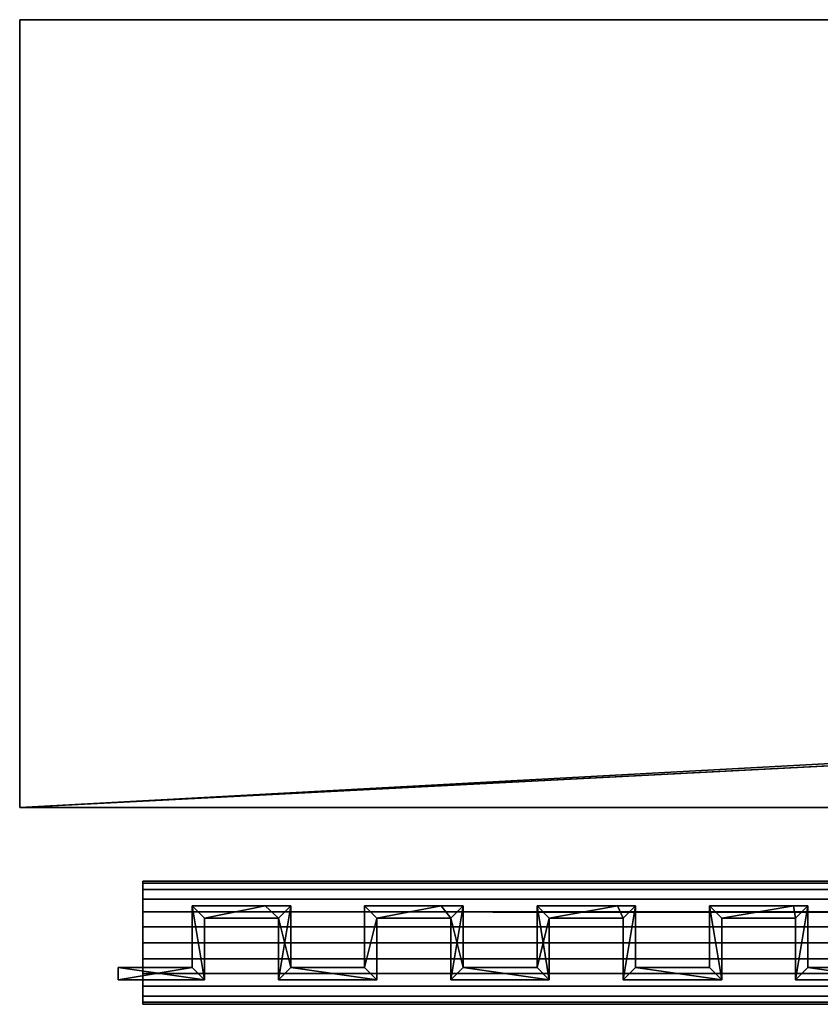
# Model space of a CAD drawing. Extents: x 15.7 to 90.2, y 7.1 to 16.6.
# Drawn here: x 16 to 18, y 7.9 to 10.4 of the extents above; entities that cross this region are included whole.
import ezdxf

# ---------------------------------------------------------------- set-up
doc = ezdxf.new("R2010")
doc.units = 0
doc.header["$MEASUREMENT"] = 0
doc.layers.get('0').update_dxf_attribs({"color": 13, "linetype": 'CONTINUOUS'})
for name, color, linetype in [('AB', 134, 'CONTINUOUS'), ('DRAINAGE', 36, 'CONTINUOUS'), ('FABRIC', 36, 'CONTINUOUS'), ('INSULATION', 36, 'CONTINUOUS')]:
    doc.layers.add(name, color=color, linetype=linetype)

# ---------------------------------------------------------------- blocks, each defined once
blk = doc.blocks.new('GROUP_38')
at = {"color": 7}
for p, q in [((35.875, 0.0625, -57.5625), (-27.125, 0.0625, -57.5625)), ((-27.125, 0.0625, -57.5625), (-27.125, 0.0625, -2.25)), ((-27.125, 0.0625, -2.25), (9.7187, 0.0625, -2.25))]:
    blk.add_line(p, q, dxfattribs=at)
mesh = blk.add_polyface(dxfattribs=at)
corners = [(35.875, 0.0625, -33.1827), (-27.125, 0.0625, -57.5625), (35.875, 0.0625, -57.5625), (9.7187, 0.0625, -33.1827), (-27.125, 0.0625, -2.25), (9.7187, 0.0625, -2.25)]
mesh.append_faces([[corners[k] for k in face] for face in [(0, 1, 2), (4, 3, 5)]], dxfattribs={"vtx0": -1, "color": 7})
mesh.append_faces([[corners[k] for k in face] for face in [(1, 3, 4)]], dxfattribs={"vtx0": -1, "vtx1": -1, "color": 7})
mesh.append_faces([[corners[k] for k in face] for face in [(1, 0, 3)]], dxfattribs={"vtx0": -1, "vtx2": -1, "color": 7})
blk = doc.blocks.new('GROUP_36')
at = {"layer": 'AB', "color": 51}
blk.add_blockref('GROUP_38', (33.625, 0, 56.5625), dxfattribs=at)
blk = doc.blocks.new('GROUP_25')
for p, q in [((-37.25, 0.3125, -17.3437), (-37.25, 0.3125, -15.3437)), ((17.781, 0.3125, -15.3437), (-37.25, 0.3125, -15.3437)), ((-37.25, 0, -17.3437), (-37.25, 0, 25.875)), ((-37.25, 0, 25.875), (-0.3751, 0, 25.875))]:
    blk.add_line(p, q)
at = {"color": 253}
for p, q in [((17.781, 0.3072, -17.3842), (-37.25, 0.3072, -17.3842)), ((17.781, 0.2916, -17.4219), (-37.25, 0.2916, -17.4219)), ((17.781, 0.2667, -17.4542), (-37.25, 0.2667, -17.4542)), ((17.781, 0.2344, -17.4791), (-37.25, 0.2344, -17.4791)), ((17.781, 0.1967, -17.4947), (-37.25, 0.1967, -17.4947)), ((17.781, 0.1563, -17.5), (-37.25, 0.1563, -17.5)), ((17.781, 0.1158, -17.4947), (-37.25, 0.1158, -17.4947)), ((17.781, 0.0781, -17.4791), (-37.25, 0.0781, -17.4791)), ((17.781, 0.0458, -17.4542), (-37.25, 0.0458, -17.4542)), ((17.781, 0.0209, -17.4219), (-37.25, 0.0209, -17.4219)), ((17.781, 0.0053, -17.3842), (-37.25, 0.0053, -17.3842))]:
    blk.add_line(p, q, dxfattribs=at)
at = {"color": 253, "extrusion": (-1, -2.86309e-10, -1.00188e-13)}
blk.add_arc((-0.1563, -17.3437, 37.25), 0.1563, 180, 0, dxfattribs=at)
mesh = blk.add_polyface()
corners = [(-37.25, 0.3125, -15.3437), (17.781, 0.3125, -17.3437), (-37.25, 0.3125, -17.3437), (17.781, 0.3125, -15.3437)]
mesh.append_faces([[corners[k] for k in face] for face in [(0, 1, 2), (1, 0, 3)]], dxfattribs={"vtx0": -1})
at = {"color": 253}
mesh = blk.add_polyface(dxfattribs=at)
corners = [(-37.25, 0.3125, -17.3437), (17.781, 0.3072, -17.3842), (-37.25, 0.3072, -17.3842), (17.781, 0.3125, -17.3437)]
mesh.append_faces([[corners[k] for k in face] for face in [(0, 1, 2), (1, 0, 3)]], dxfattribs={"vtx0": -1, "color": 253})
mesh = blk.add_polyface(dxfattribs=at)
corners = [(-37.25, 0.3072, -17.3842), (17.781, 0.2916, -17.4219), (-37.25, 0.2916, -17.4219), (17.781, 0.3072, -17.3842)]
mesh.append_faces([[corners[k] for k in face] for face in [(0, 1, 2), (1, 0, 3)]], dxfattribs={"vtx0": -1, "color": 253})
mesh = blk.add_polyface(dxfattribs=at)
corners = [(-37.25, 0.2916, -17.4219), (17.781, 0.2667, -17.4542), (-37.25, 0.2667, -17.4542), (17.781, 0.2916, -17.4219)]
mesh.append_faces([[corners[k] for k in face] for face in [(0, 1, 2), (1, 0, 3)]], dxfattribs={"vtx0": -1, "color": 253})
mesh = blk.add_polyface(dxfattribs=at)
corners = [(-37.25, 0.2667, -17.4542), (17.781, 0.2344, -17.4791), (-37.25, 0.2344, -17.4791), (17.781, 0.2667, -17.4542)]
mesh.append_faces([[corners[k] for k in face] for face in [(0, 1, 2), (1, 0, 3)]], dxfattribs={"vtx0": -1, "color": 253})
mesh = blk.add_polyface(dxfattribs=at)
corners = [(-37.25, 0.2344, -17.4791), (17.781, 0.1967, -17.4947), (-37.25, 0.1967, -17.4947), (17.781, 0.2344, -17.4791)]
mesh.append_faces([[corners[k] for k in face] for face in [(0, 1, 2), (1, 0, 3)]], dxfattribs={"vtx0": -1, "color": 253})
mesh = blk.add_polyface(dxfattribs=at)
corners = [(-37.25, 0.1967, -17.4947), (17.781, 0.1563, -17.5), (-37.25, 0.1563, -17.5), (17.781, 0.1967, -17.4947)]
mesh.append_faces([[corners[k] for k in face] for face in [(0, 1, 2), (1, 0, 3)]], dxfattribs={"vtx0": -1, "color": 253})
mesh = blk.add_polyface(dxfattribs=at)
corners = [(-37.25, 0.1563, -17.5), (17.781, 0.1158, -17.4947), (-37.25, 0.1158, -17.4947), (17.781, 0.1563, -17.5)]
mesh.append_faces([[corners[k] for k in face] for face in [(0, 1, 2), (1, 0, 3)]], dxfattribs={"vtx0": -1, "color": 253})
mesh = blk.add_polyface(dxfattribs=at)
corners = [(-37.25, 0.1158, -17.4947), (17.781, 0.0781, -17.4791), (-37.25, 0.0781, -17.4791), (17.781, 0.1158, -17.4947)]
mesh.append_faces([[corners[k] for k in face] for face in [(0, 1, 2), (1, 0, 3)]], dxfattribs={"vtx0": -1, "color": 253})
mesh = blk.add_polyface(dxfattribs=at)
corners = [(-37.25, 0.0781, -17.4791), (17.781, 0.0458, -17.4542), (-37.25, 0.0458, -17.4542), (17.781, 0.0781, -17.4791)]
mesh.append_faces([[corners[k] for k in face] for face in [(0, 1, 2), (1, 0, 3)]], dxfattribs={"vtx0": -1, "color": 253})
mesh = blk.add_polyface(dxfattribs=at)
corners = [(17.781, 0.0458, -17.4542), (-37.25, 0.0209, -17.4219), (-37.25, 0.0458, -17.4542), (17.781, 0.0209, -17.4219)]
mesh.append_faces([[corners[k] for k in face] for face in [(0, 1, 2), (1, 0, 3)]], dxfattribs={"vtx0": -1, "color": 253})
mesh = blk.add_polyface(dxfattribs=at)
corners = [(17.781, 0.0209, -17.4219), (-37.25, 0.0053, -17.3842), (-37.25, 0.0209, -17.4219), (17.781, 0.0053, -17.3842)]
mesh.append_faces([[corners[k] for k in face] for face in [(0, 1, 2), (1, 0, 3)]], dxfattribs={"vtx0": -1, "color": 253})
mesh = blk.add_polyface(dxfattribs=at)
corners = [(17.781, 0.0053, -17.3842), (-37.25, 0, -17.3437), (-37.25, 0.0053, -17.3842), (17.781, 0, -17.3437)]
mesh.append_faces([[corners[k] for k in face] for face in [(0, 1, 2), (1, 0, 3)]], dxfattribs={"vtx0": -1, "color": 253})
mesh = blk.add_polyface()
corners = [(-37.25, 0, 25.875), (17.781, 0, -17.3437), (-37.25, 0, -17.3437), (-0.3751, 0, 6.25), (-0.3751, 0, 25.875), (17.781, 0, 6.25)]
mesh.append_faces([[corners[k] for k in face] for face in [(0, 1, 2), (3, 0, 4)]], dxfattribs={"vtx0": -1})
mesh.append_faces([[corners[k] for k in face] for face in [(1, 0, 3)]], dxfattribs={"vtx0": -1, "vtx1": -1, "vtx2": -1})
mesh.append_faces([[corners[k] for k in face] for face in [(5, 1, 3)]], dxfattribs={"vtx1": -1})
blk = doc.blocks.new('GROUP_64')
at = {"layer": 'FABRIC', "color": 253}
blk.add_blockref('GROUP_25', (45.25, 0, 23.3901), dxfattribs=at)
blk = doc.blocks.new('GROUP_63')
at = {"color": 8}
for p, q in [((58.4474, 0.5962, 26.7338), (58.4474, 0.5962, 70.1088)), ((58.4474, 0.5962, 26.7338), (58.4474, 0.4397, 26.7338)), ((58.6328, 0.596, 26.7338), (58.4474, 0.5962, 26.7338)), ((58.6328, 0.596, 70.1088), (58.4474, 0.5962, 70.1088)), ((58.4474, 0.5962, 70.1088), (58.4474, 0.4397, 70.1088)), ((58.6328, 0.596, 26.7338), (58.6328, 0.596, 70.1088)), ((58.6974, 0.596, 26.7338), (58.6328, 0.596, 26.7338)), ((58.6974, 0.596, 70.1088), (58.6328, 0.596, 70.1088)), ((58.6974, 0.596, 26.7338), (58.6974, 0.596, 70.1088)), ((58.6974, 0.4396, 26.7338), (58.6974, 0.596, 26.7338)), ((58.6974, 0.4396, 70.1088), (58.6974, 0.596, 70.1088)), ((58.8849, 0.5962, 26.7338), (58.8849, 0.5962, 70.1088)), ((58.8849, 0.5962, 26.7338), (58.8849, 0.4397, 26.7338)), ((59.0795, 0.596, 26.7338), (58.8849, 0.5962, 26.7338)), ((59.0795, 0.596, 70.1088), (58.8849, 0.5962, 70.1088)), ((58.8849, 0.5962, 70.1088), (58.8849, 0.4397, 70.1088)), ((59.0795, 0.596, 26.7338), (59.0795, 0.596, 70.1088)), ((59.1349, 0.596, 26.7338), (59.0795, 0.596, 26.7338)), ((59.1349, 0.596, 70.1088), (59.0795, 0.596, 70.1088)), ((59.1349, 0.596, 26.7338), (59.1349, 0.596, 70.1088)), ((59.1349, 0.4396, 26.7338), (59.1349, 0.596, 26.7338)), ((59.1349, 0.4396, 70.1088), (59.1349, 0.596, 70.1088)), ((59.3224, 0.5962, 26.7338), (59.3224, 0.5962, 70.1088)), ((59.3224, 0.5962, 26.7338), (59.3224, 0.4397, 26.7338)), ((59.5263, 0.596, 26.7338), (59.3224, 0.5962, 26.7338)), ((59.5263, 0.596, 70.1088), (59.3224, 0.5962, 70.1088)), ((59.3224, 0.5962, 70.1088), (59.3224, 0.4397, 70.1088)), ((59.5263, 0.596, 26.7338), (59.5263, 0.596, 70.1088)), ((59.5724, 0.596, 26.7338), (59.5263, 0.596, 26.7338)), ((59.5724, 0.596, 70.1088), (59.5263, 0.596, 70.1088)), ((59.5724, 0.596, 26.7338), (59.5724, 0.596, 70.1088)), ((59.5724, 0.4396, 26.7338), (59.5724, 0.596, 26.7338)), ((59.5724, 0.4396, 70.1088), (59.5724, 0.596, 70.1088)), ((59.7599, 0.5962, 26.7338), (59.7599, 0.5962, 70.1088)), ((59.7599, 0.5962, 26.7338), (59.7599, 0.4397, 26.7338)), ((59.973, 0.596, 26.7338), (59.7599, 0.5962, 26.7338)), ((59.973, 0.596, 70.1088), (59.7599, 0.5962, 70.1088)), ((59.7599, 0.5962, 70.1088), (59.7599, 0.4397, 70.1088)), ((59.973, 0.596, 26.7338), (59.973, 0.596, 70.1088)), ((60.0099, 0.596, 26.7338), (59.973, 0.596, 26.7338)), ((60.0099, 0.596, 70.1088), (59.973, 0.596, 70.1088)), ((60.0099, 0.596, 26.7338), (60.0099, 0.596, 70.1088)), ((60.0099, 0.4396, 26.7338), (60.0099, 0.596, 26.7338)), ((60.0099, 0.4396, 70.1088), (60.0099, 0.596, 70.1088)), ((58.4786, 0.5649, 26.7338), (58.4786, 0.5649, 70.1088)), ((58.4786, 0.5649, 26.7338), (58.6661, 0.5649, 26.7338)), ((58.4786, 0.4085, 26.7338), (58.4786, 0.5649, 26.7338)), ((58.4786, 0.4085, 70.1088), (58.4786, 0.5649, 70.1088)), ((58.4786, 0.5649, 70.1088), (58.6661, 0.5649, 70.1088)), ((58.6661, 0.5649, 26.7338), (58.6661, 0.5649, 70.1088)), ((58.6661, 0.5649, 26.7338), (58.6661, 0.4085, 26.7338)), ((58.6661, 0.5649, 70.1088), (58.6661, 0.4085, 70.1088)), ((58.9161, 0.5649, 26.7338), (58.9161, 0.5649, 70.1088)), ((58.9161, 0.5649, 26.7338), (59.1036, 0.5649, 26.7338)), ((58.9161, 0.4085, 26.7338), (58.9161, 0.5649, 26.7338)), ((58.9161, 0.4085, 70.1088), (58.9161, 0.5649, 70.1088)), ((58.9161, 0.5649, 70.1088), (59.1036, 0.5649, 70.1088)), ((59.1036, 0.5649, 26.7338), (59.1036, 0.5649, 70.1088)), ((59.1036, 0.5649, 26.7338), (59.1036, 0.4085, 26.7338)), ((59.1036, 0.5649, 70.1088), (59.1036, 0.4085, 70.1088)), ((59.3536, 0.5649, 26.7338), (59.3536, 0.5649, 70.1088)), ((59.3536, 0.5649, 26.7338), (59.5411, 0.5649, 26.7338)), ((59.3536, 0.4085, 26.7338), (59.3536, 0.5649, 26.7338)), ((59.3536, 0.4085, 70.1088), (59.3536, 0.5649, 70.1088)), ((59.3536, 0.5649, 70.1088), (59.5411, 0.5649, 70.1088)), ((59.5411, 0.5649, 26.7338), (59.5411, 0.5649, 70.1088)), ((59.5411, 0.5649, 26.7338), (59.5411, 0.4085, 26.7338)), ((59.5411, 0.5649, 70.1088), (59.5411, 0.4085, 70.1088)), ((59.7911, 0.5649, 26.7338), (59.7911, 0.5649, 70.1088)), ((59.7911, 0.5649, 26.7338), (59.9786, 0.5649, 26.7338)), ((59.7911, 0.4085, 26.7338), (59.7911, 0.5649, 26.7338)), ((59.7911, 0.4085, 70.1088), (59.7911, 0.5649, 70.1088)), ((59.7911, 0.5649, 70.1088), (59.9786, 0.5649, 70.1088)), ((59.9786, 0.5649, 26.7338), (59.9786, 0.5649, 70.1088)), ((59.9786, 0.5649, 26.7338), (59.9786, 0.4085, 26.7338)), ((59.9786, 0.5649, 70.1088), (59.9786, 0.4085, 70.1088)), ((58.4474, 0.4397, 26.7338), (58.2599, 0.4396, 26.7338)), ((58.4474, 0.4397, 70.1088), (58.2599, 0.4396, 70.1088)), ((58.4474, 0.4397, 26.7338), (58.4474, 0.4397, 70.1088)), ((58.8849, 0.4397, 26.7338), (58.6974, 0.4396, 26.7338)), ((58.8849, 0.4397, 70.1088), (58.6974, 0.4396, 70.1088)), ((58.6974, 0.4396, 26.7338), (58.6974, 0.4396, 70.1088)), ((58.8849, 0.4397, 26.7338), (58.8849, 0.4397, 70.1088)), ((59.3224, 0.4397, 26.7338), (59.1349, 0.4396, 26.7338)), ((59.3224, 0.4397, 70.1088), (59.1349, 0.4396, 70.1088)), ((59.1349, 0.4396, 26.7338), (59.1349, 0.4396, 70.1088)), ((59.3224, 0.4397, 26.7338), (59.3224, 0.4397, 70.1088)), ((59.7599, 0.4397, 26.7338), (59.5724, 0.4396, 26.7338)), ((59.7599, 0.4397, 70.1088), (59.5724, 0.4396, 70.1088)), ((59.5724, 0.4396, 26.7338), (59.5724, 0.4396, 70.1088)), ((59.7599, 0.4397, 26.7338), (59.7599, 0.4397, 70.1088)), ((60.1974, 0.4397, 26.7338), (60.0099, 0.4396, 26.7338)), ((60.1974, 0.4397, 70.1088), (60.0099, 0.4396, 70.1088)), ((60.0099, 0.4396, 26.7338), (60.0099, 0.4396, 70.1088)), ((58.2599, 0.4085, 26.7338), (58.4786, 0.4085, 26.7338)), ((58.2599, 0.4085, 70.1088), (58.4786, 0.4085, 70.1088)), ((58.4786, 0.4085, 26.7338), (58.4786, 0.4085, 70.1088)), ((58.6661, 0.4085, 26.7338), (58.6661, 0.4085, 70.1088)), ((58.6661, 0.4085, 26.7338), (58.9161, 0.4085, 26.7338)), ((58.6661, 0.4085, 70.1088), (58.9161, 0.4085, 70.1088)), ((58.9161, 0.4085, 26.7338), (58.9161, 0.4085, 70.1088)), ((59.1036, 0.4085, 26.7338), (59.1036, 0.4085, 70.1088)), ((59.1036, 0.4085, 26.7338), (59.3536, 0.4085, 26.7338)), ((59.1036, 0.4085, 70.1088), (59.3536, 0.4085, 70.1088)), ((59.3536, 0.4085, 26.7338), (59.3536, 0.4085, 70.1088)), ((59.5411, 0.4085, 26.7338), (59.5411, 0.4085, 70.1088)), ((59.5411, 0.4085, 26.7338), (59.7911, 0.4085, 26.7338)), ((59.5411, 0.4085, 70.1088), (59.7911, 0.4085, 70.1088)), ((59.7911, 0.4085, 26.7338), (59.7911, 0.4085, 70.1088)), ((59.9786, 0.4085, 26.7338), (59.9786, 0.4085, 70.1088)), ((59.9786, 0.4085, 26.7338), (60.2286, 0.4085, 26.7338)), ((59.9786, 0.4085, 70.1088), (60.2286, 0.4085, 70.1088))]:
    blk.add_line(p, q, dxfattribs=at)
for p, q in [((58.2599, 0.4396, 26.7338), (58.2599, 0.4085, 26.7338)), ((58.2599, 0.4396, 70.1088), (58.2599, 0.4396, 26.7338)), ((58.2599, 0.4396, 70.1088), (58.2599, 0.4085, 70.1088)), ((58.2599, 0.4085, 70.1088), (58.2599, 0.4085, 26.7338))]:
    blk.add_line(p, q)
mesh = blk.add_polyface(dxfattribs=at)
corners = [(58.4474, 0.4397, 26.7338), (58.2599, 0.4085, 26.7338), (58.2599, 0.4396, 26.7338), (58.4786, 0.4085, 26.7338), (58.4474, 0.5962, 26.7338), (58.4786, 0.5649, 26.7338), (58.6328, 0.596, 26.7338), (58.6661, 0.5649, 26.7338), (58.6974, 0.596, 26.7338), (58.6661, 0.4085, 26.7338), (58.6974, 0.4396, 26.7338), (58.8849, 0.5962, 26.7338), (58.9161, 0.5649, 26.7338), (58.8849, 0.4397, 26.7338), (59.0795, 0.596, 26.7338), (59.1036, 0.5649, 26.7338), (59.1349, 0.596, 26.7338), (59.1036, 0.4085, 26.7338), (59.1349, 0.4396, 26.7338), (60.6349, 0.5962, 26.7338), (60.6661, 0.5649, 26.7338), (60.6349, 0.4397, 26.7338), (60.8664, 0.596, 26.7338), (60.8536, 0.5649, 26.7338), (60.8849, 0.4396, 26.7338), (60.8536, 0.4085, 26.7338), (60.1974, 0.5962, 26.7338), (60.2286, 0.5649, 26.7338), (60.1974, 0.4397, 26.7338), (60.4197, 0.596, 26.7338), (60.4161, 0.5649, 26.7338), (60.4161, 0.4085, 26.7338), (60.4474, 0.4396, 26.7338), (60.6661, 0.4085, 26.7338), (60.4474, 0.596, 26.7338), (59.973, 0.596, 26.7338), (59.7911, 0.5649, 26.7338), (59.7599, 0.5962, 26.7338), (59.9786, 0.5649, 26.7338), (60.0099, 0.596, 26.7338), (59.9786, 0.4085, 26.7338), (60.0099, 0.4396, 26.7338), (60.2286, 0.4085, 26.7338), (59.3224, 0.5962, 26.7338), (59.3536, 0.5649, 26.7338), (59.3224, 0.4397, 26.7338), (59.5263, 0.596, 26.7338), (59.5411, 0.5649, 26.7338), (59.5724, 0.596, 26.7338), (59.5411, 0.4085, 26.7338), (59.5724, 0.4396, 26.7338), (59.7911, 0.4085, 26.7338), (59.7599, 0.4397, 26.7338), (59.3536, 0.4085, 26.7338), (58.9161, 0.4085, 26.7338)]
mesh.append_faces([[corners[k] for k in face] for face in [(0, 1, 2), (32, 29, 34)]], dxfattribs={"vtx0": -1, "color": 8})
mesh.append_faces([[corners[k] for k in face] for face in [(1, 0, 3), (3, 4, 5), (5, 6, 7), (7, 8, 9), (11, 12, 13), (12, 14, 15), (15, 16, 17), (19, 20, 21), (20, 22, 23), (26, 27, 28), (27, 29, 30), (30, 29, 31), (31, 32, 33), (33, 21, 20), (35, 36, 37), (36, 35, 38), (38, 39, 40), (40, 41, 42), (42, 28, 27), (43, 44, 45), (44, 46, 47), (47, 48, 49), (49, 50, 51), (51, 37, 36), (53, 45, 44), (54, 13, 12)]], dxfattribs={"vtx0": -1, "vtx1": -1, "color": 8})
mesh.append_faces([[corners[k] for k in face] for face in [(24, 23, 22), (31, 29, 32)]], dxfattribs={"vtx0": -1, "vtx1": -1, "vtx2": -1, "color": 8})
mesh.append_faces([[corners[k] for k in face] for face in [(3, 0, 4), (5, 4, 6), (7, 6, 8), (9, 8, 10), (12, 11, 14), (15, 14, 16), (17, 16, 18), (20, 19, 22), (24, 25, 23), (27, 26, 29), (33, 32, 21), (38, 35, 39), (40, 39, 41), (42, 41, 28), (44, 43, 46), (47, 46, 48), (49, 48, 50), (51, 50, 52), (51, 52, 37), (18, 53, 17), (53, 18, 45), (10, 54, 9), (54, 10, 13)]], dxfattribs={"vtx0": -1, "vtx2": -1, "color": 8})
mesh = blk.add_polyface(dxfattribs=at)
corners = [(58.6661, 0.4085, 70.1088), (58.6974, 0.4396, 70.1088), (58.6661, 0.5649, 70.1088), (58.9161, 0.4085, 70.1088), (58.8849, 0.4397, 70.1088), (60.4161, 0.4085, 70.1088), (60.4474, 0.4396, 70.1088), (60.4161, 0.5649, 70.1088), (60.6661, 0.4085, 70.1088), (60.4197, 0.596, 70.1088), (60.4474, 0.596, 70.1088), (60.6349, 0.4397, 70.1088), (60.6349, 0.5962, 70.1088), (60.6661, 0.5649, 70.1088), (60.8664, 0.596, 70.1088), (60.8536, 0.5649, 70.1088), (60.2286, 0.4085, 70.1088), (60.0099, 0.4396, 70.1088), (59.9786, 0.4085, 70.1088), (60.1974, 0.4397, 70.1088), (60.1974, 0.5962, 70.1088), (60.2286, 0.5649, 70.1088), (59.7911, 0.4085, 70.1088), (59.5724, 0.4396, 70.1088), (59.5411, 0.4085, 70.1088), (59.7599, 0.4397, 70.1088), (59.7599, 0.5962, 70.1088), (59.7911, 0.5649, 70.1088), (59.973, 0.596, 70.1088), (59.9786, 0.5649, 70.1088), (60.0099, 0.596, 70.1088), (59.1036, 0.4085, 70.1088), (59.1349, 0.4396, 70.1088), (59.1036, 0.5649, 70.1088), (59.3536, 0.4085, 70.1088), (59.3224, 0.4397, 70.1088), (59.3224, 0.5962, 70.1088), (59.3536, 0.5649, 70.1088), (59.5263, 0.596, 70.1088), (59.5411, 0.5649, 70.1088), (59.5724, 0.596, 70.1088), (60.8536, 0.4085, 70.1088), (60.8849, 0.4396, 70.1088), (58.8849, 0.5962, 70.1088), (58.9161, 0.5649, 70.1088), (59.0795, 0.596, 70.1088), (59.1349, 0.596, 70.1088), (58.4786, 0.4085, 70.1088), (58.2599, 0.4396, 70.1088), (58.2599, 0.4085, 70.1088), (58.4474, 0.4397, 70.1088), (58.4474, 0.5962, 70.1088), (58.4786, 0.5649, 70.1088), (58.6328, 0.596, 70.1088), (58.6974, 0.596, 70.1088)]
mesh.append_faces([[corners[k] for k in face] for face in [(9, 6, 10), (47, 48, 49)]], dxfattribs={"vtx0": -1, "color": 8})
mesh.append_faces([[corners[k] for k in face] for face in [(0, 1, 2), (1, 3, 4), (5, 6, 7), (6, 8, 11), (11, 8, 12), (12, 13, 14), (16, 17, 18), (17, 16, 19), (19, 16, 20), (20, 21, 9), (22, 23, 24), (23, 22, 25), (25, 22, 26), (26, 27, 28), (28, 29, 30), (30, 18, 17), (31, 32, 33), (32, 34, 35), (35, 34, 36), (36, 37, 38), (38, 39, 40), (40, 24, 23), (41, 42, 15), (43, 44, 45), (44, 4, 3), (45, 33, 46), (46, 33, 32), (48, 47, 50), (50, 47, 51), (51, 52, 53), (53, 2, 54), (54, 2, 1)]], dxfattribs={"vtx0": -1, "vtx1": -1, "color": 8})
mesh.append_faces([[corners[k] for k in face] for face in [(7, 6, 9)]], dxfattribs={"vtx0": -1, "vtx1": -1, "vtx2": -1, "color": 8})
mesh.append_faces([[corners[k] for k in face] for face in [(1, 0, 3), (6, 5, 8), (12, 8, 13), (14, 13, 15), (20, 16, 21), (9, 21, 7), (26, 22, 27), (28, 27, 29), (30, 29, 18), (32, 31, 34), (36, 34, 37), (38, 37, 39), (40, 39, 24), (44, 43, 4), (45, 44, 33), (51, 47, 52), (53, 52, 2)]], dxfattribs={"vtx0": -1, "vtx2": -1, "color": 8})
mesh = blk.add_polyface(dxfattribs=at)
corners = [(58.4474, 0.5962, 70.1088), (58.6328, 0.596, 26.7338), (58.4474, 0.5962, 26.7338), (58.6328, 0.596, 70.1088)]
mesh.append_faces([[corners[k] for k in face] for face in [(0, 1, 2), (1, 0, 3)]], dxfattribs={"vtx0": -1, "color": 8})
mesh = blk.add_polyface(dxfattribs=at)
corners = [(58.4474, 0.5962, 70.1088), (58.4474, 0.4397, 26.7338), (58.4474, 0.4397, 70.1088), (58.4474, 0.5962, 26.7338)]
mesh.append_faces([[corners[k] for k in face] for face in [(0, 1, 2), (1, 0, 3)]], dxfattribs={"vtx0": -1, "color": 8})
mesh = blk.add_polyface(dxfattribs=at)
corners = [(58.6328, 0.596, 70.1088), (58.6974, 0.596, 26.7338), (58.6328, 0.596, 26.7338), (58.6974, 0.596, 70.1088)]
mesh.append_faces([[corners[k] for k in face] for face in [(0, 1, 2), (1, 0, 3)]], dxfattribs={"vtx0": -1, "color": 8})
mesh = blk.add_polyface(dxfattribs=at)
corners = [(58.6974, 0.4396, 26.7338), (58.6974, 0.596, 70.1088), (58.6974, 0.4396, 70.1088), (58.6974, 0.596, 26.7338)]
mesh.append_faces([[corners[k] for k in face] for face in [(0, 1, 2), (1, 0, 3)]], dxfattribs={"vtx0": -1, "color": 8})
mesh = blk.add_polyface(dxfattribs=at)
corners = [(58.8849, 0.5962, 26.7338), (59.0795, 0.596, 70.1088), (59.0795, 0.596, 26.7338), (58.8849, 0.5962, 70.1088)]
mesh.append_faces([[corners[k] for k in face] for face in [(0, 1, 2), (1, 0, 3)]], dxfattribs={"vtx0": -1, "color": 8})
mesh = blk.add_polyface(dxfattribs=at)
corners = [(58.8849, 0.5962, 70.1088), (58.8849, 0.4397, 26.7338), (58.8849, 0.4397, 70.1088), (58.8849, 0.5962, 26.7338)]
mesh.append_faces([[corners[k] for k in face] for face in [(0, 1, 2), (1, 0, 3)]], dxfattribs={"vtx0": -1, "color": 8})
mesh = blk.add_polyface(dxfattribs=at)
corners = [(59.0795, 0.596, 70.1088), (59.1349, 0.596, 26.7338), (59.0795, 0.596, 26.7338), (59.1349, 0.596, 70.1088)]
mesh.append_faces([[corners[k] for k in face] for face in [(0, 1, 2), (1, 0, 3)]], dxfattribs={"vtx0": -1, "color": 8})
mesh = blk.add_polyface(dxfattribs=at)
corners = [(59.1349, 0.4396, 26.7338), (59.1349, 0.596, 70.1088), (59.1349, 0.4396, 70.1088), (59.1349, 0.596, 26.7338)]
mesh.append_faces([[corners[k] for k in face] for face in [(0, 1, 2), (1, 0, 3)]], dxfattribs={"vtx0": -1, "color": 8})
mesh = blk.add_polyface(dxfattribs=at)
corners = [(59.3224, 0.5962, 26.7338), (59.5263, 0.596, 70.1088), (59.5263, 0.596, 26.7338), (59.3224, 0.5962, 70.1088)]
mesh.append_faces([[corners[k] for k in face] for face in [(0, 1, 2), (1, 0, 3)]], dxfattribs={"vtx0": -1, "color": 8})
mesh = blk.add_polyface(dxfattribs=at)
corners = [(59.3224, 0.5962, 70.1088), (59.3224, 0.4397, 26.7338), (59.3224, 0.4397, 70.1088), (59.3224, 0.5962, 26.7338)]
mesh.append_faces([[corners[k] for k in face] for face in [(0, 1, 2), (1, 0, 3)]], dxfattribs={"vtx0": -1, "color": 8})
mesh = blk.add_polyface(dxfattribs=at)
corners = [(59.5263, 0.596, 70.1088), (59.5724, 0.596, 26.7338), (59.5263, 0.596, 26.7338), (59.5724, 0.596, 70.1088)]
mesh.append_faces([[corners[k] for k in face] for face in [(0, 1, 2), (1, 0, 3)]], dxfattribs={"vtx0": -1, "color": 8})
mesh = blk.add_polyface(dxfattribs=at)
corners = [(59.5724, 0.4396, 26.7338), (59.5724, 0.596, 70.1088), (59.5724, 0.4396, 70.1088), (59.5724, 0.596, 26.7338)]
mesh.append_faces([[corners[k] for k in face] for face in [(0, 1, 2), (1, 0, 3)]], dxfattribs={"vtx0": -1, "color": 8})
mesh = blk.add_polyface(dxfattribs=at)
corners = [(59.7599, 0.5962, 70.1088), (59.973, 0.596, 26.7338), (59.7599, 0.5962, 26.7338), (59.973, 0.596, 70.1088)]
mesh.append_faces([[corners[k] for k in face] for face in [(0, 1, 2), (1, 0, 3)]], dxfattribs={"vtx0": -1, "color": 8})
mesh = blk.add_polyface(dxfattribs=at)
corners = [(59.7599, 0.5962, 70.1088), (59.7599, 0.4397, 26.7338), (59.7599, 0.4397, 70.1088), (59.7599, 0.5962, 26.7338)]
mesh.append_faces([[corners[k] for k in face] for face in [(0, 1, 2), (1, 0, 3)]], dxfattribs={"vtx0": -1, "color": 8})
mesh = blk.add_polyface(dxfattribs=at)
corners = [(59.973, 0.596, 70.1088), (60.0099, 0.596, 26.7338), (59.973, 0.596, 26.7338), (60.0099, 0.596, 70.1088)]
mesh.append_faces([[corners[k] for k in face] for face in [(0, 1, 2), (1, 0, 3)]], dxfattribs={"vtx0": -1, "color": 8})
mesh = blk.add_polyface(dxfattribs=at)
corners = [(60.0099, 0.4396, 26.7338), (60.0099, 0.596, 70.1088), (60.0099, 0.4396, 70.1088), (60.0099, 0.596, 26.7338)]
mesh.append_faces([[corners[k] for k in face] for face in [(0, 1, 2), (1, 0, 3)]], dxfattribs={"vtx0": -1, "color": 8})
mesh = blk.add_polyface(dxfattribs=at)
corners = [(58.4786, 0.4085, 26.7338), (58.4786, 0.5649, 70.1088), (58.4786, 0.4085, 70.1088), (58.4786, 0.5649, 26.7338)]
mesh.append_faces([[corners[k] for k in face] for face in [(0, 1, 2), (1, 0, 3)]], dxfattribs={"vtx0": -1, "color": 8})
mesh = blk.add_polyface(dxfattribs=at)
corners = [(58.6661, 0.5649, 70.1088), (58.4786, 0.5649, 26.7338), (58.6661, 0.5649, 26.7338), (58.4786, 0.5649, 70.1088)]
mesh.append_faces([[corners[k] for k in face] for face in [(0, 1, 2), (1, 0, 3)]], dxfattribs={"vtx0": -1, "color": 8})
mesh = blk.add_polyface(dxfattribs=at)
corners = [(58.6661, 0.5649, 70.1088), (58.6661, 0.4085, 26.7338), (58.6661, 0.4085, 70.1088), (58.6661, 0.5649, 26.7338)]
mesh.append_faces([[corners[k] for k in face] for face in [(0, 1, 2), (1, 0, 3)]], dxfattribs={"vtx0": -1, "color": 8})
mesh = blk.add_polyface(dxfattribs=at)
corners = [(58.9161, 0.4085, 26.7338), (58.9161, 0.5649, 70.1088), (58.9161, 0.4085, 70.1088), (58.9161, 0.5649, 26.7338)]
mesh.append_faces([[corners[k] for k in face] for face in [(0, 1, 2), (1, 0, 3)]], dxfattribs={"vtx0": -1, "color": 8})
mesh = blk.add_polyface(dxfattribs=at)
corners = [(59.1036, 0.5649, 70.1088), (58.9161, 0.5649, 26.7338), (59.1036, 0.5649, 26.7338), (58.9161, 0.5649, 70.1088)]
mesh.append_faces([[corners[k] for k in face] for face in [(0, 1, 2), (1, 0, 3)]], dxfattribs={"vtx0": -1, "color": 8})
mesh = blk.add_polyface(dxfattribs=at)
corners = [(59.1036, 0.5649, 70.1088), (59.1036, 0.4085, 26.7338), (59.1036, 0.4085, 70.1088), (59.1036, 0.5649, 26.7338)]
mesh.append_faces([[corners[k] for k in face] for face in [(0, 1, 2), (1, 0, 3)]], dxfattribs={"vtx0": -1, "color": 8})
mesh = blk.add_polyface(dxfattribs=at)
corners = [(59.3536, 0.4085, 26.7338), (59.3536, 0.5649, 70.1088), (59.3536, 0.4085, 70.1088), (59.3536, 0.5649, 26.7338)]
mesh.append_faces([[corners[k] for k in face] for face in [(0, 1, 2), (1, 0, 3)]], dxfattribs={"vtx0": -1, "color": 8})
mesh = blk.add_polyface(dxfattribs=at)
corners = [(59.5411, 0.5649, 70.1088), (59.3536, 0.5649, 26.7338), (59.5411, 0.5649, 26.7338), (59.3536, 0.5649, 70.1088)]
mesh.append_faces([[corners[k] for k in face] for face in [(0, 1, 2), (1, 0, 3)]], dxfattribs={"vtx0": -1, "color": 8})
mesh = blk.add_polyface(dxfattribs=at)
corners = [(59.5411, 0.5649, 70.1088), (59.5411, 0.4085, 26.7338), (59.5411, 0.4085, 70.1088), (59.5411, 0.5649, 26.7338)]
mesh.append_faces([[corners[k] for k in face] for face in [(0, 1, 2), (1, 0, 3)]], dxfattribs={"vtx0": -1, "color": 8})
mesh = blk.add_polyface(dxfattribs=at)
corners = [(59.7911, 0.4085, 26.7338), (59.7911, 0.5649, 70.1088), (59.7911, 0.4085, 70.1088), (59.7911, 0.5649, 26.7338)]
mesh.append_faces([[corners[k] for k in face] for face in [(0, 1, 2), (1, 0, 3)]], dxfattribs={"vtx0": -1, "color": 8})
mesh = blk.add_polyface(dxfattribs=at)
corners = [(59.9786, 0.5649, 70.1088), (59.7911, 0.5649, 26.7338), (59.9786, 0.5649, 26.7338), (59.7911, 0.5649, 70.1088)]
mesh.append_faces([[corners[k] for k in face] for face in [(0, 1, 2), (1, 0, 3)]], dxfattribs={"vtx0": -1, "color": 8})
mesh = blk.add_polyface(dxfattribs=at)
corners = [(59.9786, 0.5649, 70.1088), (59.9786, 0.4085, 26.7338), (59.9786, 0.4085, 70.1088), (59.9786, 0.5649, 26.7338)]
mesh.append_faces([[corners[k] for k in face] for face in [(0, 1, 2), (1, 0, 3)]], dxfattribs={"vtx0": -1, "color": 8})
mesh = blk.add_polyface(dxfattribs=at)
corners = [(58.2599, 0.4396, 70.1088), (58.4474, 0.4397, 26.7338), (58.2599, 0.4396, 26.7338), (58.4474, 0.4397, 70.1088)]
mesh.append_faces([[corners[k] for k in face] for face in [(0, 1, 2), (1, 0, 3)]], dxfattribs={"vtx0": -1, "color": 8})
mesh = blk.add_polyface(dxfattribs=at)
corners = [(58.2599, 0.4396, 70.1088), (58.2599, 0.4085, 26.7338), (58.2599, 0.4085, 70.1088), (58.2599, 0.4396, 26.7338)]
mesh.append_faces([[corners[k] for k in face] for face in [(0, 1, 2), (1, 0, 3)]], dxfattribs={"vtx0": -1, "color": 8})
mesh = blk.add_polyface(dxfattribs=at)
corners = [(58.6974, 0.4396, 70.1088), (58.8849, 0.4397, 26.7338), (58.6974, 0.4396, 26.7338), (58.8849, 0.4397, 70.1088)]
mesh.append_faces([[corners[k] for k in face] for face in [(0, 1, 2), (1, 0, 3)]], dxfattribs={"vtx0": -1, "color": 8})
mesh = blk.add_polyface(dxfattribs=at)
corners = [(59.1349, 0.4396, 26.7338), (59.3224, 0.4397, 70.1088), (59.3224, 0.4397, 26.7338), (59.1349, 0.4396, 70.1088)]
mesh.append_faces([[corners[k] for k in face] for face in [(0, 1, 2), (1, 0, 3)]], dxfattribs={"vtx0": -1, "color": 8})
mesh = blk.add_polyface(dxfattribs=at)
corners = [(59.5724, 0.4396, 70.1088), (59.7599, 0.4397, 26.7338), (59.5724, 0.4396, 26.7338), (59.7599, 0.4397, 70.1088)]
mesh.append_faces([[corners[k] for k in face] for face in [(0, 1, 2), (1, 0, 3)]], dxfattribs={"vtx0": -1, "color": 8})
mesh = blk.add_polyface(dxfattribs=at)
corners = [(60.0099, 0.4396, 70.1088), (60.1974, 0.4397, 26.7338), (60.0099, 0.4396, 26.7338), (60.1974, 0.4397, 70.1088)]
mesh.append_faces([[corners[k] for k in face] for face in [(0, 1, 2), (1, 0, 3)]], dxfattribs={"vtx0": -1, "color": 8})
mesh = blk.add_polyface(dxfattribs=at)
corners = [(58.4786, 0.4085, 70.1088), (58.2599, 0.4085, 26.7338), (58.4786, 0.4085, 26.7338), (58.2599, 0.4085, 70.1088)]
mesh.append_faces([[corners[k] for k in face] for face in [(0, 1, 2), (1, 0, 3)]], dxfattribs={"vtx0": -1, "color": 8})
mesh = blk.add_polyface(dxfattribs=at)
corners = [(58.9161, 0.4085, 26.7338), (58.6661, 0.4085, 70.1088), (58.6661, 0.4085, 26.7338), (58.9161, 0.4085, 70.1088)]
mesh.append_faces([[corners[k] for k in face] for face in [(0, 1, 2), (1, 0, 3)]], dxfattribs={"vtx0": -1, "color": 8})
mesh = blk.add_polyface(dxfattribs=at)
corners = [(59.3536, 0.4085, 70.1088), (59.1036, 0.4085, 26.7338), (59.3536, 0.4085, 26.7338), (59.1036, 0.4085, 70.1088)]
mesh.append_faces([[corners[k] for k in face] for face in [(0, 1, 2), (1, 0, 3)]], dxfattribs={"vtx0": -1, "color": 8})
mesh = blk.add_polyface(dxfattribs=at)
corners = [(59.7911, 0.4085, 26.7338), (59.5411, 0.4085, 70.1088), (59.5411, 0.4085, 26.7338), (59.7911, 0.4085, 70.1088)]
mesh.append_faces([[corners[k] for k in face] for face in [(0, 1, 2), (1, 0, 3)]], dxfattribs={"vtx0": -1, "color": 8})
mesh = blk.add_polyface(dxfattribs=at)
corners = [(60.2286, 0.4085, 70.1088), (59.9786, 0.4085, 26.7338), (60.2286, 0.4085, 26.7338), (59.9786, 0.4085, 70.1088)]
mesh.append_faces([[corners[k] for k in face] for face in [(0, 1, 2), (1, 0, 3)]], dxfattribs={"vtx0": -1, "color": 8})
blk = doc.blocks.new('GROUP_159')
at = {"color": 8}
blk.add_blockref('GROUP_63', (-50.3224, -0.3463, -20.8437), dxfattribs=at)
blk = doc.blocks.new('GROUP_226')
blk.add_blockref('GROUP_159', (0, 0))
blk = doc.blocks.new('GROUP_55')
at = {"layer": 'DRAINAGE'}
blk.add_blockref('GROUP_226', (-5.1874, 0.5625, -5.8901), dxfattribs=at)
at = {"layer": 'FABRIC'}
blk.add_blockref('GROUP_64', (-5.1874, 0.5625, -5.8901), dxfattribs=at)
blk = doc.blocks.new('GROUP_80')
at = {"color": 101}
for p, q in [((2, 2, -25.9375), (2, 2, 24.375)), ((2, 0, 24.375), (2, 2, 24.375)), ((2, 0, -25.9375), (2, 2, -25.9375)), ((2, 2, 24.375), (38.8437, 2, 24.375)), ((38.8437, 2, -25.9375), (2, 2, -25.9375)), ((2, 0, -25.9375), (2, 0, 24.375)), ((2, 0, 24.375), (6.8437, 0, 24.375)), ((6.8437, 0, -25.9375), (2, 0, -25.9375))]:
    blk.add_line(p, q, dxfattribs=at)
mesh = blk.add_polyface(dxfattribs=at)
corners = [(2, 2, 24.375), (38.8437, 2, -25.9375), (2, 2, -25.9375), (38.8437, 2, 24.375)]
mesh.append_faces([[corners[k] for k in face] for face in [(0, 1, 2), (1, 0, 3)]], dxfattribs={"vtx0": -1, "color": 101})
mesh = blk.add_polyface(dxfattribs=at)
corners = [(2, 2, 24.375), (2, 0, -25.9375), (2, 0, 24.375), (2, 2, -25.9375)]
mesh.append_faces([[corners[k] for k in face] for face in [(0, 1, 2), (1, 0, 3)]], dxfattribs={"vtx0": -1, "color": 101})
mesh = blk.add_polyface(dxfattribs=at)
corners = [(38.8437, 2, -25.9375), (2, 0, -25.9375), (2, 2, -25.9375), (6.8437, 0.25, -25.9375), (7.0937, 0.25, -25.9375), (7.0937, 0, -25.9375), (22.8437, 0.25, -25.9375), (23.0937, 0.25, -25.9375), (23.0937, 0, -25.9375), (38.8437, 0, -25.9375), (22.8437, 0, -25.9375), (6.8437, 0, -25.9375)]
mesh.append_faces([[corners[k] for k in face] for face in [(0, 1, 2), (8, 0, 9)]], dxfattribs={"vtx0": -1, "color": 101})
mesh.append_faces([[corners[k] for k in face] for face in [(3, 0, 4), (4, 0, 5), (6, 0, 7), (7, 0, 8)]], dxfattribs={"vtx0": -1, "vtx1": -1, "color": 101})
mesh.append_faces([[corners[k] for k in face] for face in [(1, 0, 3), (5, 0, 6)]], dxfattribs={"vtx0": -1, "vtx1": -1, "vtx2": -1, "color": 101})
mesh.append_faces([[corners[k] for k in face] for face in [(10, 5, 6), (11, 1, 3)]], dxfattribs={"vtx1": -1, "color": 101})
mesh = blk.add_polyface(dxfattribs=at)
corners = [(22.8437, 0, 24.375), (7.0937, 0.25, 24.375), (7.0937, 0, 24.375), (38.8437, 0, 24.375), (23.0937, 0.25, 24.375), (23.0937, 0, 24.375), (2, 0, 24.375), (38.8437, 2, 24.375), (2, 2, 24.375), (6.8437, 0.25, 24.375), (6.8437, 0, 24.375), (22.8437, 0.25, 24.375)]
mesh.append_faces([[corners[k] for k in face] for face in [(0, 1, 2), (3, 4, 5), (6, 7, 8), (9, 6, 10)]], dxfattribs={"vtx0": -1, "color": 101})
mesh.append_faces([[corners[k] for k in face] for face in [(11, 1, 0), (7, 4, 3)]], dxfattribs={"vtx0": -1, "vtx1": -1, "color": 101})
mesh.append_faces([[corners[k] for k in face] for face in [(7, 6, 9), (7, 1, 11)]], dxfattribs={"vtx0": -1, "vtx1": -1, "vtx2": -1, "color": 101})
mesh.append_faces([[corners[k] for k in face] for face in [(7, 9, 1), (7, 11, 4)]], dxfattribs={"vtx0": -1, "vtx2": -1, "color": 101})
mesh = blk.add_polyface(dxfattribs=at)
corners = [(6.8437, 0, 24.375), (2, 0, -25.9375), (6.8437, 0, -25.9375), (2, 0, 24.375)]
mesh.append_faces([[corners[k] for k in face] for face in [(0, 1, 2), (1, 0, 3)]], dxfattribs={"vtx0": -1, "color": 101})

msp = doc.modelspace()

# ---------------------------------------------------------------- block references
msp.add_blockref('GROUP_55', (13.5, 7.3756, 115))
at = {"layer": 'AB', "color": 51}
msp.add_blockref('GROUP_36', (9.5, 10.375, 116), dxfattribs=at)
at = {"layer": 'INSULATION', "color": 254}
msp.add_blockref('GROUP_80', (14, 8.4375, 140.9375), dxfattribs=at)

doc.saveas('drawing.dxf')
